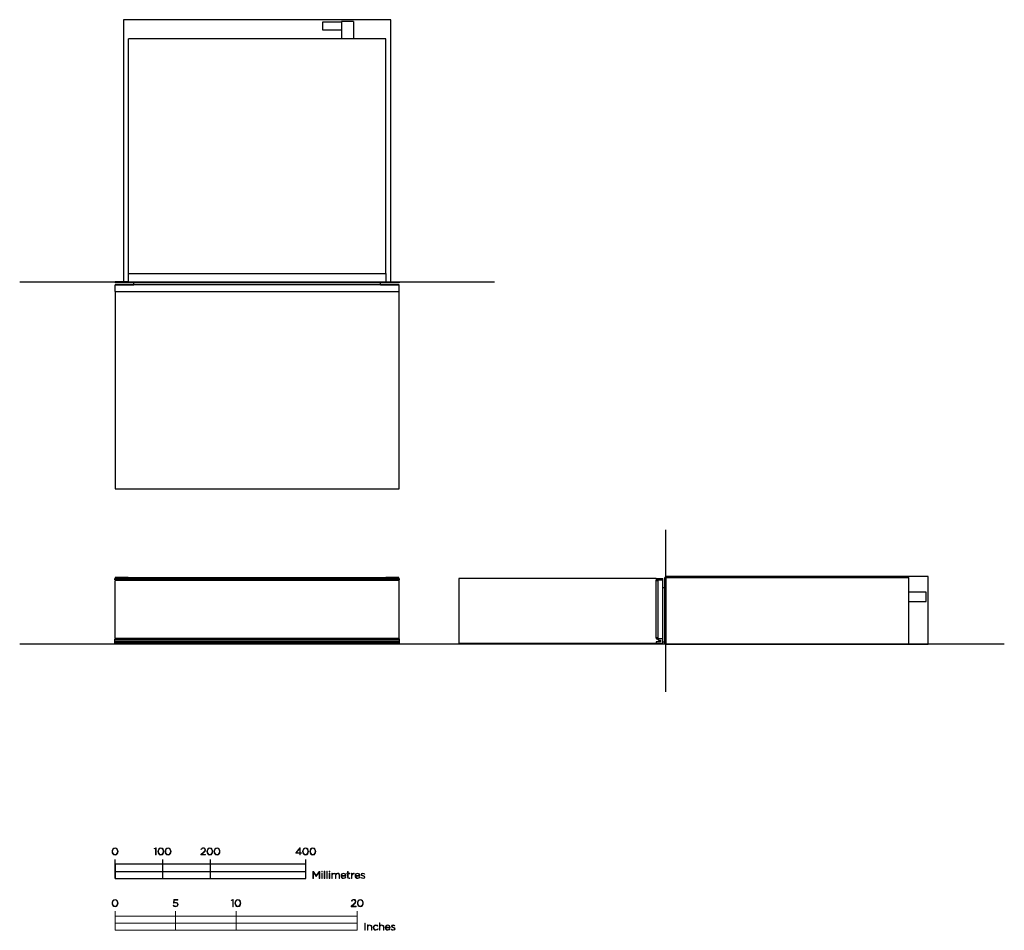
# Model space of a CAD drawing. Units: millimetres. Extents: x 881 to 2946, y -1492 to 418.
import ezdxf

# ---------------------------------------------------------------- set-up
doc = ezdxf.new("R2010")
doc.units = ezdxf.units.MM
doc.layers.add('FISHER & PAYKEL', color=7, linetype='Continuous', true_color=0x000000)

msp = doc.modelspace()

# ---------------------------------------------------------------- linework, layer by layer
at = {"layer": 'FISHER & PAYKEL', "color": 250, "lineweight": 9, "true_color": 0x141618}
for p, q in [((1074.6, -1326.7), (1074.6, -1326.7)), ((1075.7, -1326.7), (1075.7, -1326.7)), ((1085.8, -1326.7), (1085.8, -1326.7)), ((1087, -1326.7), (1087, -1326.7)), ((1170.6, -1326.7), (1170.6, -1326.7)), ((1171.7, -1326.7), (1171.7, -1326.7)), ((1181.8, -1326.7), (1181.8, -1326.7)), ((1183, -1326.7), (1183, -1326.7)), ((1185.7, -1326.7), (1185.7, -1326.7)), ((1186.9, -1326.7), (1186.9, -1326.7)), ((1196.9, -1326.7), (1196.9, -1326.7)), ((1198.1, -1326.7), (1198.1, -1326.7)), ((1260.4, -1333.3), (1265.9, -1328.3)), ((1260.4, -1334.1), (1260.4, -1333.3)), ((1270.6, -1334.1), (1260.4, -1334.1)), ((1261.5, -1322.8), (1260.7, -1322.3)), ((1266.7, -1328.9), (1262.1, -1333.1)), ((1262.1, -1333.1), (1270.6, -1333.1)), ((1270.4, -1323.1), (1270.4, -1323.2)), ((1270.6, -1333.1), (1270.6, -1334.1)), ((1273.3, -1326.7), (1273.3, -1326.7)), ((1274.4, -1326.7), (1274.4, -1326.7)), ((1284.5, -1326.7), (1284.5, -1326.7)), ((1285.7, -1326.7), (1285.7, -1326.7)), ((1288.4, -1326.7), (1288.4, -1326.7)), ((1289.6, -1326.7), (1289.6, -1326.7)), ((1299.7, -1326.7), (1299.7, -1326.7)), ((1300.8, -1326.7), (1300.8, -1326.7)), ((1474.1, -1326.7), (1474.1, -1326.7)), ((1475.2, -1326.7), (1475.2, -1326.7)), ((1485.3, -1326.7), (1485.3, -1326.7)), ((1486.5, -1326.7), (1486.5, -1326.7)), ((1489.2, -1326.7), (1489.2, -1326.7)), ((1490.4, -1326.7), (1490.4, -1326.7)), ((1500.5, -1326.7), (1500.5, -1326.7)), ((1501.6, -1326.7), (1501.6, -1326.7)), ((1535.2, -1383.4), (1535.2, -1372.6)), ((1535.2, -1372.6), (1536.3, -1372.6)), ((1536.3, -1383.4), (1535.2, -1383.4)), ((1536.3, -1372.6), (1536.3, -1374.5)), ((1536.3, -1377.1), (1536.3, -1383.4)), ((1542.9, -1383.4), (1542.9, -1376.9)), ((1544, -1383.4), (1542.9, -1383.4)), ((1544, -1377.1), (1544, -1383.4)), ((1550.7, -1383.4), (1550.7, -1377)), ((1551.7, -1383.4), (1550.7, -1383.4)), ((1551.7, -1376.8), (1551.7, -1383.4)), ((1554.8, -1378), (1554.8, -1378)), ((1555.9, -1377.5), (1563.8, -1377.5)), ((1564.9, -1378.4), (1555.9, -1378.4)), ((1563.9, -1381), (1564.6, -1381.6)), ((1566.9, -1372.6), (1568.5, -1372.6)), ((1566.9, -1373.5), (1566.9, -1372.6)), ((1568.5, -1373.5), (1566.9, -1373.5)), ((1568.5, -1369.1), (1569.6, -1369.1)), ((1568.5, -1372.6), (1568.5, -1369.1)), ((1568.5, -1380.6), (1568.5, -1373.5)), ((1569.6, -1369.1), (1569.6, -1372.6)), ((1569.6, -1372.6), (1573.4, -1372.6)), ((1569.6, -1373.5), (1569.6, -1380.5)), ((1573.4, -1373.5), (1569.6, -1373.5)), ((1573.4, -1372.6), (1573.4, -1373.5)), ((1573.4, -1382.2), (1573.4, -1383.2)), ((1576.5, -1383.4), (1576.5, -1372.6)), ((1576.5, -1372.6), (1577.5, -1372.6)), ((1577.5, -1383.4), (1576.5, -1383.4)), ((1577.5, -1372.6), (1577.5, -1375.6)), ((1577.5, -1378.9), (1577.5, -1383.4)), ((1582.3, -1373.5), (1582.2, -1373.5)), ((1582.3, -1372.4), (1582.3, -1373.5)), ((1584.2, -1378), (1584.2, -1378)), ((1585.4, -1377.5), (1593.3, -1377.5)), ((1594.4, -1378.4), (1585.4, -1378.4)), ((1593.4, -1381), (1594.1, -1381.6)), ((1596.5, -1382), (1597.1, -1381.2)), ((1597, -1375.4), (1597, -1375.3)), ((1598.1, -1375.2), (1598.1, -1375.3)), ((1603.7, -1380.6), (1603.7, -1380.5)), ((1604.5, -1373.5), (1603.9, -1374.4)), ((1604.7, -1380.4), (1604.7, -1380.4)), ((1074.6, -1435.2), (1074.6, -1435.2)), ((1075.7, -1435.1), (1075.7, -1435.2)), ((1085.8, -1435.2), (1085.8, -1435.2)), ((1087, -1435.1), (1087, -1435.2)), ((1202.5, -1440.4), (1203.3, -1439.7)), ((1203.5, -1434.9), (1203.9, -1427.8)), ((1204.3, -1435.5), (1203.5, -1434.9)), ((1203.9, -1427.8), (1212.3, -1427.8)), ((1204.9, -1428.8), (1204.5, -1434.4)), ((1212.3, -1428.8), (1204.9, -1428.8)), ((1211.8, -1438.1), (1211.8, -1438.1)), ((1212.3, -1427.8), (1212.3, -1428.8)), ((1213, -1438), (1213, -1438.1)), ((1332.1, -1435.2), (1332.1, -1435.2)), ((1333.3, -1435.1), (1333.3, -1435.2)), ((1343.4, -1435.2), (1343.4, -1435.2)), ((1344.5, -1435.1), (1344.5, -1435.2)), ((1575.9, -1441.7), (1581.5, -1436.8)), ((1575.9, -1442.6), (1575.9, -1441.7)), ((1586.1, -1442.6), (1575.9, -1442.6)), ((1577.1, -1431.3), (1576.2, -1430.7)), ((1582.3, -1437.4), (1577.7, -1441.5)), ((1577.7, -1441.5), (1586.1, -1441.5)), ((1586, -1431.6), (1586, -1431.7)), ((1586.1, -1441.5), (1586.1, -1442.6)), ((1588.9, -1435.2), (1588.9, -1435.2)), ((1590, -1435.1), (1590, -1435.2)), ((1600.1, -1435.2), (1600.1, -1435.2)), ((1601.3, -1435.1), (1601.3, -1435.2)), ((1609.9, -1491.8), (1609.9, -1481)), ((1609.9, -1481), (1610.9, -1481)), ((1610.9, -1481), (1610.9, -1483)), ((1610.9, -1485.6), (1610.9, -1491.8)), ((1618.2, -1491.8), (1618.2, -1485.4)), ((1619.2, -1485.2), (1619.2, -1491.8)), ((1622.2, -1486.5), (1622.2, -1486.4)), ((1623.3, -1486.4), (1623.3, -1486.4)), ((1632.1, -1482.8), (1631.4, -1483.5)), ((1635.1, -1491.8), (1635.1, -1476.4)), ((1635.1, -1476.4), (1636.2, -1476.4)), ((1636.2, -1476.4), (1636.2, -1483)), ((1636.2, -1485.6), (1636.2, -1491.8)), ((1643.4, -1491.8), (1643.4, -1485.4)), ((1644.4, -1485.2), (1644.4, -1491.8)), ((1647.4, -1486.5), (1647.4, -1486.4)), ((1648.5, -1485.9), (1656.5, -1485.9)), ((1660.2, -1483.9), (1660.2, -1483.8)), ((1661.3, -1483.7), (1661.3, -1483.7)), ((1667.7, -1482), (1667.1, -1482.9)), ((1610.9, -1491.8), (1609.9, -1491.8)), ((1619.2, -1491.8), (1618.2, -1491.8)), ((1631.5, -1489.3), (1632.2, -1489.9)), ((1636.2, -1491.8), (1635.1, -1491.8)), ((1644.4, -1491.8), (1643.4, -1491.8)), ((1657.6, -1486.9), (1648.5, -1486.9)), ((1656.6, -1489.4), (1657.3, -1490.1)), ((1659.7, -1490.5), (1660.3, -1489.7)), ((1666.8, -1489), (1666.8, -1489)), ((1667.9, -1488.8), (1667.9, -1488.9))]:
    msp.add_line(p, q, dxfattribs=at)
at = {"layer": 'FISHER & PAYKEL', "color": 1, "true_color": 0xff0000}
for points in [[(1098.8, -132.3), (1658.8, -132.3), (1658.8, 417.7), (1098.8, 417.7)], [(2235.6, -892.2), (2785.6, -892.2), (2785.6, -750.2), (2235.6, -750.2)]]:
    msp.add_lwpolyline(points, close=True, dxfattribs=at)
at = {"layer": 'FISHER & PAYKEL', "color": 5, "true_color": 0x0000ff}
for points in [[(880.8, -132.3), (1876.3, -132.3)], [(2235.6, -992.2), (2235.6, -652.2)], [(2945.6, -892.2), (880.8, -892.2)]]:
    msp.add_lwpolyline(points, dxfattribs=at)
at = {"layer": 'FISHER & PAYKEL', "color": 6, "true_color": 0xff00ff}
for points in [[(1080.8, -152.2), (1080.8, -566.2), (1676.8, -566.2), (1676.8, -152.2)], [(2215.7, -754.2), (1801.7, -754.2), (1801.7, -890.2), (2215.7, -890.2)]]:
    msp.add_lwpolyline(points, dxfattribs=at)
at = {"layer": 'FISHER & PAYKEL', "color": 250, "lineweight": 9, "true_color": 0x141618}
for points in [[(1165.9, -1320.3), (1163, -1321.3), (1162.7, -1320.4), (1166.1, -1319.2), (1167, -1319.2), (1167, -1334.1), (1165.9, -1334.1)], [(1468.1, -1330.5), (1460, -1330.5), (1459.6, -1329.7), (1468.1, -1319.2), (1469.1, -1319.2), (1469.1, -1329.5), (1471.6, -1329.5), (1471.6, -1330.5), (1469.1, -1330.5), (1469.1, -1334.1), (1468.1, -1334.1)], [(1468.1, -1329.5), (1468.1, -1320.8), (1460.9, -1329.5)], [(1495.8, -1368.6), (1496.8, -1368.6), (1502.8, -1377.3), (1508.8, -1368.6), (1509.9, -1368.6), (1509.9, -1383.4), (1508.8, -1383.4), (1508.8, -1370.5), (1502.8, -1379), (1502.8, -1379), (1496.8, -1370.5), (1496.8, -1383.4), (1495.8, -1383.4)], [(1514.1, -1368.3), (1515.4, -1368.3), (1515.4, -1369.8), (1514.1, -1369.8)], [(1514.2, -1372.6), (1515.2, -1372.6), (1515.2, -1383.4), (1514.2, -1383.4)], [(1519.5, -1367.9), (1520.5, -1367.9), (1520.5, -1383.4), (1519.5, -1383.4)], [(1524.8, -1367.9), (1525.8, -1367.9), (1525.8, -1383.4), (1524.8, -1383.4)], [(1530, -1368.3), (1531.3, -1368.3), (1531.3, -1369.8), (1530, -1369.8)], [(1530.1, -1372.6), (1531.1, -1372.6), (1531.1, -1383.4), (1530.1, -1383.4)], [(1327.4, -1428.8), (1324.6, -1429.8), (1324.3, -1428.9), (1327.7, -1427.7), (1328.5, -1427.7), (1328.5, -1442.6), (1327.4, -1442.6)], [(1080.8, -1492.2), (1588.8, -1492.2), (1588.8, -1462.2), (1080.8, -1462.2)], [(1207.8, -1477.2), (1334.8, -1477.2), (1334.8, -1462.2), (1207.8, -1462.2)], [(1080.8, -1492.2), (1207.8, -1492.2), (1207.8, -1477.2), (1080.8, -1477.2)], [(1334.8, -1492.2), (1588.8, -1492.2), (1588.8, -1477.2), (1334.8, -1477.2)], [(1604.4, -1477), (1605.5, -1477), (1605.5, -1491.8), (1604.4, -1491.8)]]:
    msp.add_lwpolyline(points, close=True, dxfattribs=at)
at = {"layer": 'FISHER & PAYKEL'}
for points in [[(1080.8, -1383.7), (1080.8, -1343.7)], [(1180.8, -1383.7), (1180.8, -1343.7)], [(1280.8, -1383.7), (1280.8, -1343.7)], [(1480.8, -1383.7), (1480.8, -1343.7)], [(1080.8, -1368.7), (1480.8, -1368.7)]]:
    msp.add_lwpolyline(points, dxfattribs=at)
msp.add_lwpolyline([(1080.8, -1383.7), (1480.8, -1383.7), (1480.8, -1353.7), (1080.8, -1353.7)], close=True, dxfattribs=at)
at = {"layer": 'FISHER & PAYKEL', "color": 250, "lineweight": 9, "true_color": 0x141618}
for points in [[(1080.8, -1452.2), (1080.8, -1492.2)], [(1207.8, -1452.2), (1207.8, -1492.2)], [(1334.8, -1452.2), (1334.8, -1492.2)], [(1588.8, -1452.2), (1588.8, -1492.2)]]:
    msp.add_lwpolyline(points, dxfattribs=at)
at = {"layer": 'FISHER & PAYKEL', "color": 18, "lineweight": -3, "true_color": 0x000000}
for points in [[(1555.8, 413.7), (1555.8, 395.7), (1555.8, 377.7)], [(1580.8, 413.7), (1568.3, 413.7), (1555.8, 413.7)], [(1580.8, 413.7), (1580.8, 395.7), (1580.8, 377.7)], [(1555.8, 412.7), (1535.8, 412.7), (1515.8, 412.7)], [(1515.8, 396.7), (1535.8, 396.7), (1555.8, 396.7)], [(1648.8, 377.7), (1378.8, 377.7), (1108.8, 377.7)], [(1108.8, -114.3), (1108.8, 131.7), (1108.8, 377.7)], [(1648.8, -114.3), (1648.8, 131.7), (1648.8, 377.7)], [(1108.8, -114.3), (1378.8, -114.3), (1648.8, -114.3)], [(1108.8, -132.3), (1108.8, -123.3), (1108.8, -114.3)], [(1648.8, -114.3), (1648.8, -123.3), (1648.8, -132.3)], [(1676.8, -138.3), (1378.8, -138.3), (1080.8, -138.3)], [(1080.8, -152.2), (1080.8, -145.2), (1080.8, -138.3)], [(1081.3, -132.3), (1081.3, -133.3), (1081.3, -134.3)], [(1108.8, -132.3), (1095, -132.3), (1081.3, -132.3)], [(1108.8, -134.3), (1095, -134.3), (1081.3, -134.3)], [(1081.3, -138.3), (1100.8, -138.3), (1120.3, -138.3)], [(1108.8, -134.3), (1108.8, -133.3), (1108.8, -132.3)], [(1648.8, -134.3), (1378.8, -134.3), (1108.8, -134.3)], [(1120.3, -138.3), (1120.3, -136.3), (1120.3, -134.3)], [(1637.3, -138.3), (1637.3, -136.3), (1637.3, -134.3)], [(1637.3, -138.3), (1656.8, -138.3), (1676.3, -138.3)], [(1648.8, -132.3), (1662.5, -132.3), (1676.3, -132.3)], [(1648.8, -132.3), (1648.8, -133.3), (1648.8, -134.3)], [(1676.3, -134.3), (1662.5, -134.3), (1648.8, -134.3)], [(1676.3, -132.3), (1676.3, -133.3), (1676.3, -134.3)], [(1676.8, -152.2), (1676.8, -145.2), (1676.8, -138.3)], [(1080.8, -152.2), (1378.8, -152.2), (1676.8, -152.2)], [(1080.3, -757.2), (1080.3, -755.7), (1080.3, -754.2)], [(1080.3, -754.2), (1378.3, -754.2), (1676.3, -754.2)], [(1080.3, -757.2), (1378.3, -757.2), (1676.3, -757.2)], [(1081.3, -758.2), (1080.8, -758.7), (1080.3, -759.2)], [(1080.3, -759.2), (1080.3, -818.9), (1080.3, -878.6)], [(1080.8, -752.2), (1080.8, -753.2), (1080.8, -754.2)], [(1108.3, -752.2), (1094.5, -752.2), (1080.8, -752.2)], [(1080.8, -757.2), (1080.8, -757.9), (1080.8, -758.7)], [(1081.3, -758.2), (1081.8, -757.7), (1082.3, -757.2)], [(1675.3, -758.2), (1378.3, -758.2), (1081.3, -758.2)], [(1108.3, -752.2), (1378.3, -752.2), (1648.3, -752.2)], [(1108.3, -752.9), (1108.3, -752.5), (1108.3, -752.2)], [(1648.3, -752.9), (1378.3, -752.9), (1108.3, -752.9)], [(1648.3, -752.2), (1648.3, -752.5), (1648.3, -752.9)], [(1675.8, -752.2), (1662, -752.2), (1648.3, -752.2)], [(1675.3, -758.2), (1674.8, -757.7), (1674.3, -757.2)], [(1676.3, -759.2), (1675.8, -758.7), (1675.3, -758.2)], [(1675.8, -754.2), (1675.8, -753.2), (1675.8, -752.2)], [(1675.8, -757.2), (1675.8, -757.9), (1675.8, -758.7)], [(1676.3, -754.2), (1676.3, -755.7), (1676.3, -757.2)], [(1676.3, -878.6), (1676.3, -818.9), (1676.3, -759.2)], [(2215.7, -754.2), (2222.7, -754.2), (2229.6, -754.2)], [(2215.7, -754.2), (2215.7, -755.7), (2215.7, -757.2)], [(2215.7, -758.2), (2216.2, -757.7), (2216.7, -757.2)], [(2215.7, -757.2), (2222.7, -757.2), (2229.6, -757.2)], [(2215.7, -759.2), (2215.7, -758.7), (2215.7, -758.2)], [(2215.7, -878.6), (2215.7, -818.9), (2215.7, -759.2)], [(2219.7, -759.2), (2217.7, -759.2), (2215.7, -759.2)], [(2219.7, -757.2), (2219.7, -757.9), (2219.7, -758.7)], [(2219.7, -759.2), (2219.7, -758.9), (2219.7, -758.7)], [(2219.7, -878.6), (2219.7, -818.9), (2219.7, -759.2)], [(2229.6, -757.2), (2229.6, -755.7), (2229.6, -754.2)], [(2229.6, -880.6), (2229.6, -818.9), (2229.6, -757.2)], [(2235.6, -752.2), (2234.6, -752.2), (2233.6, -752.2)], [(2233.6, -892.2), (2233.6, -822.2), (2233.6, -752.2)], [(2235.6, -752.2), (2235.6, -822.2), (2235.6, -892.2)], [(2253.6, -752.9), (2244.6, -752.9), (2235.6, -752.9)], [(2253.6, -752.2), (2253.6, -752.5), (2253.6, -752.9)], [(2253.6, -752.2), (2499.6, -752.2), (2745.6, -752.2)], [(2745.6, -892.2), (2745.6, -822.2), (2745.6, -752.2)], [(2229.6, -773.2), (2231.6, -773.2), (2233.6, -773.2)], [(2781.6, -783.2), (2763.6, -783.2), (2745.6, -783.2)], [(2781.6, -802.2), (2781.6, -792.7), (2781.6, -783.2)], [(2745.6, -802.2), (2763.6, -802.2), (2781.6, -802.2)], [(1080.3, -878.6), (1080.8, -879.1), (1081.3, -879.6)], [(1080.3, -883.6), (1080.3, -882.1), (1080.3, -880.6)], [(1080.3, -880.6), (1081.3, -880.6), (1082.3, -880.6)], [(1080.3, -887.2), (1080.3, -885.4), (1080.3, -883.6)], [(1676.3, -883.6), (1378.3, -883.6), (1080.3, -883.6)], [(1080.3, -890.2), (1080.3, -888.7), (1080.3, -887.2)], [(1676.3, -887.2), (1378.3, -887.2), (1080.3, -887.2)], [(1080.8, -879.1), (1080.8, -879.8), (1080.8, -880.6)], [(1081.3, -879.6), (1081.8, -880.1), (1082.3, -880.6)], [(1081.3, -879.6), (1378.3, -879.6), (1675.3, -879.6)], [(1082.3, -880.6), (1378.3, -880.6), (1674.3, -880.6)], [(1675.3, -879.6), (1674.8, -880.1), (1674.3, -880.6)], [(1676.3, -880.6), (1675.3, -880.6), (1674.3, -880.6)], [(1675.3, -879.6), (1675.8, -879.1), (1676.3, -878.6)], [(1675.8, -879.1), (1675.8, -879.8), (1675.8, -880.6)], [(1676.3, -880.6), (1676.3, -882.1), (1676.3, -883.6)], [(1676.3, -883.6), (1676.3, -885.4), (1676.3, -887.2)], [(1676.3, -887.2), (1676.3, -888.7), (1676.3, -890.2)], [(2215.7, -879.6), (2215.7, -879.1), (2215.7, -878.6)], [(2219.7, -878.6), (2217.7, -878.6), (2215.7, -878.6)], [(2215.7, -879.6), (2216, -880.1), (2216.4, -880.6)], [(2215.7, -887.2), (2215.7, -888.7), (2215.7, -890.2)], [(2224.6, -887.2), (2220.2, -887.2), (2215.7, -887.2)], [(2216.4, -880.6), (2216.9, -880.6), (2217.4, -880.6)], [(2217.4, -880.6), (2219.2, -882.1), (2221, -883.6)], [(2229.6, -880.6), (2223.5, -880.6), (2217.4, -880.6)], [(2219.7, -879.1), (2219.7, -878.8), (2219.7, -878.6)], [(2219.7, -879.1), (2219.7, -879.8), (2219.7, -880.6)], [(2221, -883.6), (2222.8, -883.6), (2224.6, -883.6)], [(2224.6, -883.6), (2224.6, -885.4), (2224.6, -887.2)], [(2229.6, -890.2), (2229.6, -885.4), (2229.6, -880.6)], [(2229.6, -887.2), (2231.6, -887.2), (2233.6, -887.2)], [(1676.3, -890.2), (1378.3, -890.2), (1080.3, -890.2)], [(1080.8, -890.2), (1080.8, -891.2), (1080.8, -892.2)], [(1675.8, -892.2), (1378.3, -892.2), (1080.8, -892.2)], [(1675.8, -892.2), (1675.8, -891.2), (1675.8, -890.2)], [(2215.7, -890.2), (2222.7, -890.2), (2229.6, -890.2)], [(2235.6, -892.2), (2234.6, -892.2), (2233.6, -892.2)], [(2235.6, -892.2), (2490.6, -892.2), (2745.6, -892.2)]]:
    msp.add_open_spline(points, degree=2, dxfattribs=at)
msp.add_rational_spline([(1515.8, 412.7), (1515.8, 412.7), (1515.8, 404.7), (1515.8, 396.7), (1515.8, 396.7)], [1, 0.707106781187, 1, 0.707106781187, 1], degree=2, knots=[-25.132741, -25.132741, -25.132741, -12.566371, -12.566371, 0, 0, 0], dxfattribs=at)
at = {"layer": 'FISHER & PAYKEL', "color": 250, "lineweight": 9, "true_color": 0x141618}
for points in [[(1074.6, -1326.7), (1074.6, -1322.6), (1077, -1319), (1080.8, -1319)], [(1080.7, -1320), (1077.6, -1320), (1075.7, -1323.2), (1075.7, -1326.7)], [(1085.8, -1326.7), (1085.8, -1323.3), (1083.8, -1320), (1080.7, -1320)], [(1080.8, -1319), (1084.6, -1319), (1087, -1322.6), (1087, -1326.7)], [(1170.6, -1326.7), (1170.6, -1322.6), (1173, -1319), (1176.8, -1319)], [(1176.7, -1320), (1173.6, -1320), (1171.7, -1323.2), (1171.7, -1326.7)], [(1181.8, -1326.7), (1181.8, -1323.3), (1179.8, -1320), (1176.7, -1320)], [(1176.8, -1319), (1180.6, -1319), (1183, -1322.6), (1183, -1326.7)], [(1185.7, -1326.7), (1185.7, -1322.6), (1188.1, -1319), (1191.9, -1319)], [(1191.9, -1320), (1188.8, -1320), (1186.9, -1323.2), (1186.9, -1326.7)], [(1191.9, -1319), (1195.7, -1319), (1198.1, -1322.6), (1198.1, -1326.7)], [(1196.9, -1326.7), (1196.9, -1323.3), (1195, -1320), (1191.9, -1320)], [(1260.7, -1322.3), (1262, -1320.3), (1263.3, -1319.1), (1266, -1319.1)], [(1265.9, -1320.1), (1264, -1320.1), (1262.7, -1321), (1261.5, -1322.8)], [(1269.2, -1323.2), (1269.2, -1321.3), (1267.7, -1320.1), (1265.9, -1320.1)], [(1266, -1319.1), (1268.5, -1319.1), (1270.4, -1320.8), (1270.4, -1323.1)], [(1273.3, -1326.7), (1273.3, -1322.6), (1275.7, -1319), (1279.5, -1319)], [(1279.5, -1320), (1276.4, -1320), (1274.4, -1323.2), (1274.4, -1326.7)], [(1279.5, -1319), (1283.3, -1319), (1285.7, -1322.6), (1285.7, -1326.7)], [(1284.5, -1326.7), (1284.5, -1323.3), (1282.6, -1320), (1279.5, -1320)], [(1288.4, -1326.7), (1288.4, -1322.6), (1290.8, -1319), (1294.6, -1319)], [(1294.6, -1320), (1291.5, -1320), (1289.6, -1323.2), (1289.6, -1326.7)], [(1294.6, -1319), (1298.5, -1319), (1300.8, -1322.6), (1300.8, -1326.7)], [(1299.7, -1326.7), (1299.7, -1323.3), (1297.7, -1320), (1294.6, -1320)], [(1474.1, -1326.7), (1474.1, -1322.6), (1476.5, -1319), (1480.3, -1319)], [(1480.3, -1320), (1477.2, -1320), (1475.2, -1323.2), (1475.2, -1326.7)], [(1480.3, -1319), (1484.1, -1319), (1486.5, -1322.6), (1486.5, -1326.7)], [(1485.3, -1326.7), (1485.3, -1323.3), (1483.4, -1320), (1480.3, -1320)], [(1489.2, -1326.7), (1489.2, -1322.6), (1491.6, -1319), (1495.4, -1319)], [(1495.4, -1320), (1492.3, -1320), (1490.4, -1323.2), (1490.4, -1326.7)], [(1495.4, -1319), (1499.2, -1319), (1501.6, -1322.6), (1501.6, -1326.7)], [(1500.5, -1326.7), (1500.5, -1323.3), (1498.5, -1320), (1495.4, -1320)], [(1080.7, -1334.4), (1076.9, -1334.4), (1074.6, -1330.8), (1074.6, -1326.7)], [(1075.7, -1326.7), (1075.7, -1330.1), (1077.7, -1333.4), (1080.8, -1333.4)], [(1087, -1326.7), (1087, -1330.8), (1084.5, -1334.4), (1080.7, -1334.4)], [(1080.8, -1333.4), (1083.9, -1333.4), (1085.8, -1330.2), (1085.8, -1326.7)], [(1176.7, -1334.4), (1172.9, -1334.4), (1170.6, -1330.8), (1170.6, -1326.7)], [(1171.7, -1326.7), (1171.7, -1330.1), (1173.7, -1333.4), (1176.8, -1333.4)], [(1183, -1326.7), (1183, -1330.8), (1180.6, -1334.4), (1176.7, -1334.4)], [(1176.8, -1333.4), (1179.9, -1333.4), (1181.8, -1330.2), (1181.8, -1326.7)], [(1191.9, -1334.4), (1188.1, -1334.4), (1185.7, -1330.8), (1185.7, -1326.7)], [(1186.9, -1326.7), (1186.9, -1330.1), (1188.8, -1333.4), (1191.9, -1333.4)], [(1191.9, -1333.4), (1195, -1333.4), (1196.9, -1330.2), (1196.9, -1326.7)], [(1198.1, -1326.7), (1198.1, -1330.8), (1195.7, -1334.4), (1191.9, -1334.4)], [(1265.9, -1328.3), (1268.4, -1326.1), (1269.2, -1324.8), (1269.2, -1323.2)], [(1270.4, -1323.2), (1270.4, -1325.2), (1269.3, -1326.6), (1266.7, -1328.9)], [(1279.5, -1334.4), (1275.7, -1334.4), (1273.3, -1330.8), (1273.3, -1326.7)], [(1274.4, -1326.7), (1274.4, -1330.1), (1276.4, -1333.4), (1279.5, -1333.4)], [(1279.5, -1333.4), (1282.6, -1333.4), (1284.5, -1330.2), (1284.5, -1326.7)], [(1285.7, -1326.7), (1285.7, -1330.8), (1283.3, -1334.4), (1279.5, -1334.4)], [(1294.6, -1334.4), (1290.8, -1334.4), (1288.4, -1330.8), (1288.4, -1326.7)], [(1289.6, -1326.7), (1289.6, -1330.1), (1291.5, -1333.4), (1294.6, -1333.4)], [(1294.6, -1333.4), (1297.7, -1333.4), (1299.7, -1330.2), (1299.7, -1326.7)], [(1300.8, -1326.7), (1300.8, -1330.8), (1298.4, -1334.4), (1294.6, -1334.4)], [(1480.3, -1334.4), (1476.5, -1334.4), (1474.1, -1330.8), (1474.1, -1326.7)], [(1475.2, -1326.7), (1475.2, -1330.1), (1477.2, -1333.4), (1480.3, -1333.4)], [(1480.3, -1333.4), (1483.4, -1333.4), (1485.3, -1330.2), (1485.3, -1326.7)], [(1486.5, -1326.7), (1486.5, -1330.8), (1484.1, -1334.4), (1480.3, -1334.4)], [(1495.4, -1334.4), (1491.6, -1334.4), (1489.2, -1330.8), (1489.2, -1326.7)], [(1490.4, -1326.7), (1490.4, -1330.1), (1492.3, -1333.4), (1495.4, -1333.4)], [(1495.4, -1333.4), (1498.5, -1333.4), (1500.5, -1330.2), (1500.5, -1326.7)], [(1501.6, -1326.7), (1501.6, -1330.8), (1499.2, -1334.4), (1495.4, -1334.4)], [(1536.3, -1374.5), (1537, -1373.4), (1538, -1372.3), (1539.9, -1372.3)], [(1539.8, -1373.3), (1537.8, -1373.3), (1536.3, -1375), (1536.3, -1377.1)], [(1542.9, -1376.9), (1542.9, -1374.6), (1541.7, -1373.3), (1539.8, -1373.3)], [(1539.9, -1372.3), (1541.8, -1372.3), (1543, -1373.4), (1543.6, -1374.6)], [(1543.6, -1374.6), (1544.3, -1373.4), (1545.5, -1372.3), (1547.5, -1372.3)], [(1547.4, -1373.3), (1545.6, -1373.3), (1544, -1374.7), (1544, -1377.1)], [(1550.7, -1377), (1550.7, -1374.6), (1549.4, -1373.3), (1547.4, -1373.3)], [(1547.5, -1372.3), (1550.1, -1372.3), (1551.7, -1374.1), (1551.7, -1376.8)], [(1554.8, -1378), (1554.8, -1374.8), (1557, -1372.3), (1559.9, -1372.3)], [(1560.1, -1383.6), (1557.2, -1383.6), (1554.8, -1381.4), (1554.8, -1378)], [(1559.9, -1373.3), (1557.7, -1373.3), (1556.1, -1375.1), (1555.9, -1377.5)], [(1555.9, -1378.4), (1556.1, -1381.1), (1558, -1382.6), (1560.1, -1382.6)], [(1559.9, -1372.3), (1563, -1372.3), (1564.9, -1374.8), (1564.9, -1378)], [(1563.8, -1377.5), (1563.6, -1375.3), (1562.4, -1373.3), (1559.9, -1373.3)], [(1560.1, -1382.6), (1561.8, -1382.6), (1563, -1381.9), (1563.9, -1381)], [(1564.6, -1381.6), (1563.5, -1382.8), (1562.2, -1383.6), (1560.1, -1383.6)], [(1564.9, -1378), (1564.9, -1378.2), (1564.9, -1378.2), (1564.9, -1378.4)], [(1571.6, -1383.6), (1569.9, -1383.6), (1568.5, -1382.6), (1568.5, -1380.6)], [(1569.6, -1380.5), (1569.6, -1382), (1570.5, -1382.6), (1571.8, -1382.6)], [(1573.4, -1383.2), (1572.8, -1383.4), (1572.3, -1383.6), (1571.6, -1383.6)], [(1571.8, -1382.6), (1572.3, -1382.6), (1572.7, -1382.5), (1573.4, -1382.2)], [(1577.5, -1375.6), (1578.4, -1373.7), (1580.2, -1372.3), (1582.3, -1372.4)], [(1582.2, -1373.5), (1579.7, -1373.5), (1577.5, -1375.4), (1577.5, -1378.9)], [(1584.2, -1378), (1584.2, -1374.8), (1586.5, -1372.3), (1589.4, -1372.3)], [(1589.6, -1383.6), (1586.7, -1383.6), (1584.2, -1381.4), (1584.2, -1378)], [(1589.4, -1373.3), (1587.2, -1373.3), (1585.5, -1375.1), (1585.4, -1377.5)], [(1585.4, -1378.4), (1585.5, -1381.1), (1587.5, -1382.6), (1589.6, -1382.6)], [(1589.4, -1372.3), (1592.5, -1372.3), (1594.4, -1374.8), (1594.4, -1378)], [(1593.3, -1377.5), (1593.1, -1375.3), (1591.9, -1373.3), (1589.4, -1373.3)], [(1589.6, -1382.6), (1591.3, -1382.6), (1592.5, -1381.9), (1593.4, -1381)], [(1594.1, -1381.6), (1593, -1382.8), (1591.7, -1383.6), (1589.6, -1383.6)], [(1594.4, -1378), (1594.4, -1378.2), (1594.4, -1378.2), (1594.4, -1378.4)], [(1601, -1383.6), (1599.4, -1383.6), (1597.7, -1382.9), (1596.5, -1382)], [(1597, -1375.3), (1597, -1373.6), (1598.5, -1372.4), (1600.6, -1372.4)], [(1600.8, -1378.3), (1599, -1377.8), (1597, -1377.3), (1597, -1375.4)], [(1597.1, -1381.2), (1598.3, -1382.1), (1599.6, -1382.6), (1601, -1382.6)], [(1600.6, -1373.3), (1599.1, -1373.3), (1598.1, -1374.1), (1598.1, -1375.2)], [(1598.1, -1375.3), (1598.1, -1376.5), (1599.6, -1376.9), (1601.1, -1377.4)], [(1600.6, -1372.4), (1601.9, -1372.4), (1603.4, -1372.8), (1604.5, -1373.5)], [(1603.9, -1374.4), (1602.9, -1373.8), (1601.7, -1373.3), (1600.6, -1373.3)], [(1603.7, -1380.5), (1603.7, -1379.2), (1602.3, -1378.8), (1600.8, -1378.3)], [(1604.7, -1380.4), (1604.7, -1382.3), (1603.1, -1383.6), (1601, -1383.6)], [(1601, -1382.6), (1602.5, -1382.6), (1603.7, -1381.8), (1603.7, -1380.6)], [(1601.1, -1377.4), (1602.9, -1377.8), (1604.7, -1378.5), (1604.7, -1380.4)], [(1074.6, -1435.2), (1074.6, -1431.1), (1077, -1427.5), (1080.8, -1427.5)], [(1080.7, -1442.8), (1076.9, -1442.8), (1074.6, -1439.3), (1074.6, -1435.2)], [(1080.7, -1428.5), (1077.6, -1428.5), (1075.7, -1431.7), (1075.7, -1435.1)], [(1075.7, -1435.2), (1075.7, -1438.6), (1077.7, -1441.8), (1080.8, -1441.8)], [(1085.8, -1435.2), (1085.8, -1431.7), (1083.8, -1428.5), (1080.7, -1428.5)], [(1087, -1435.2), (1087, -1439.3), (1084.6, -1442.8), (1080.7, -1442.8)], [(1080.8, -1427.5), (1084.6, -1427.5), (1087, -1431), (1087, -1435.1)], [(1080.8, -1441.8), (1083.9, -1441.8), (1085.8, -1438.6), (1085.8, -1435.2)], [(1207.8, -1442.8), (1205.7, -1442.8), (1203.8, -1441.7), (1202.5, -1440.4)], [(1203.3, -1439.7), (1204.7, -1441), (1206.2, -1441.8), (1207.8, -1441.8)], [(1207.7, -1434.6), (1206.3, -1434.6), (1205.3, -1435), (1204.3, -1435.5)], [(1204.5, -1434.4), (1205.5, -1433.9), (1206.5, -1433.6), (1207.8, -1433.6)], [(1211.8, -1438.1), (1211.8, -1436), (1210.1, -1434.6), (1207.7, -1434.6)], [(1207.8, -1433.6), (1210.7, -1433.6), (1213, -1435.4), (1213, -1438)], [(1213, -1438.1), (1213, -1440.9), (1210.8, -1442.8), (1207.8, -1442.8)], [(1207.8, -1441.8), (1210.2, -1441.8), (1211.8, -1440.2), (1211.8, -1438.1)], [(1332.1, -1435.2), (1332.1, -1431.1), (1334.6, -1427.5), (1338.4, -1427.5)], [(1338.3, -1442.8), (1334.5, -1442.8), (1332.1, -1439.3), (1332.1, -1435.2)], [(1338.3, -1428.5), (1335.2, -1428.5), (1333.3, -1431.7), (1333.3, -1435.1)], [(1333.3, -1435.2), (1333.3, -1438.6), (1335.3, -1441.8), (1338.4, -1441.8)], [(1343.4, -1435.2), (1343.4, -1431.7), (1341.4, -1428.5), (1338.3, -1428.5)], [(1344.5, -1435.2), (1344.5, -1439.3), (1342.1, -1442.8), (1338.3, -1442.8)], [(1338.4, -1427.5), (1342.2, -1427.5), (1344.5, -1431), (1344.5, -1435.1)], [(1338.4, -1441.8), (1341.5, -1441.8), (1343.4, -1438.6), (1343.4, -1435.2)], [(1576.2, -1430.7), (1577.5, -1428.8), (1578.9, -1427.6), (1581.6, -1427.6)], [(1581.4, -1428.5), (1579.5, -1428.5), (1578.3, -1429.5), (1577.1, -1431.3)], [(1584.8, -1431.7), (1584.8, -1429.8), (1583.2, -1428.5), (1581.4, -1428.5)], [(1581.5, -1436.8), (1584, -1434.5), (1584.8, -1433.3), (1584.8, -1431.7)], [(1581.6, -1427.6), (1584.1, -1427.6), (1586, -1429.3), (1586, -1431.6)], [(1586, -1431.7), (1586, -1433.7), (1584.9, -1435), (1582.3, -1437.4)], [(1588.9, -1435.2), (1588.9, -1431.1), (1591.3, -1427.5), (1595.1, -1427.5)], [(1595, -1442.8), (1591.2, -1442.8), (1588.9, -1439.3), (1588.9, -1435.2)], [(1595, -1428.5), (1592, -1428.5), (1590, -1431.7), (1590, -1435.1)], [(1590, -1435.2), (1590, -1438.6), (1592, -1441.8), (1595.1, -1441.8)], [(1600.1, -1435.2), (1600.1, -1431.7), (1598.1, -1428.5), (1595, -1428.5)], [(1601.3, -1435.2), (1601.3, -1439.3), (1598.9, -1442.8), (1595, -1442.8)], [(1595.1, -1427.5), (1598.9, -1427.5), (1601.3, -1431), (1601.3, -1435.1)], [(1595.1, -1441.8), (1598.2, -1441.8), (1600.1, -1438.6), (1600.1, -1435.2)], [(1610.9, -1483), (1611.6, -1481.8), (1612.9, -1480.8), (1614.9, -1480.8)], [(1614.7, -1481.7), (1612.6, -1481.7), (1610.9, -1483.3), (1610.9, -1485.6)], [(1618.2, -1485.4), (1618.2, -1483.2), (1616.9, -1481.7), (1614.7, -1481.7)], [(1614.9, -1480.8), (1617.6, -1480.8), (1619.2, -1482.6), (1619.2, -1485.2)], [(1622.2, -1486.4), (1622.2, -1483.4), (1624.6, -1480.8), (1627.8, -1480.8)], [(1627.8, -1492.1), (1624.6, -1492.1), (1622.2, -1489.5), (1622.2, -1486.5)], [(1627.7, -1481.8), (1625.2, -1481.8), (1623.3, -1483.8), (1623.3, -1486.4)], [(1623.3, -1486.4), (1623.3, -1489), (1625.3, -1491.1), (1627.8, -1491.1)], [(1631.4, -1483.5), (1630.4, -1482.6), (1629.4, -1481.8), (1627.7, -1481.8)], [(1627.8, -1480.8), (1629.8, -1480.8), (1631.1, -1481.7), (1632.1, -1482.8)], [(1636.2, -1483), (1636.9, -1481.8), (1638.1, -1480.8), (1640.1, -1480.8)], [(1639.9, -1481.7), (1637.8, -1481.7), (1636.2, -1483.3), (1636.2, -1485.6)], [(1643.4, -1485.4), (1643.4, -1483.2), (1642.1, -1481.7), (1639.9, -1481.7)], [(1640.1, -1480.8), (1642.8, -1480.8), (1644.4, -1482.6), (1644.4, -1485.2)], [(1647.4, -1486.4), (1647.4, -1483.3), (1649.6, -1480.8), (1652.6, -1480.8)], [(1652.8, -1492.1), (1649.9, -1492.1), (1647.4, -1489.8), (1647.4, -1486.5)], [(1652.6, -1481.7), (1650.4, -1481.7), (1648.7, -1483.5), (1648.5, -1485.9)], [(1652.6, -1480.8), (1655.7, -1480.8), (1657.6, -1483.2), (1657.6, -1486.4)], [(1656.5, -1485.9), (1656.3, -1483.7), (1655.1, -1481.7), (1652.6, -1481.7)], [(1657.6, -1486.4), (1657.6, -1486.6), (1657.6, -1486.7), (1657.6, -1486.9)], [(1660.2, -1483.8), (1660.2, -1482.1), (1661.7, -1480.8), (1663.8, -1480.8)], [(1664, -1486.8), (1662.2, -1486.3), (1660.2, -1485.8), (1660.2, -1483.9)], [(1663.8, -1481.8), (1662.3, -1481.8), (1661.3, -1482.6), (1661.3, -1483.7)], [(1661.3, -1483.7), (1661.3, -1484.9), (1662.8, -1485.4), (1664.3, -1485.8)], [(1663.8, -1480.8), (1665.1, -1480.8), (1666.6, -1481.3), (1667.7, -1482)], [(1667.1, -1482.9), (1666.1, -1482.2), (1664.9, -1481.8), (1663.8, -1481.8)], [(1664.3, -1485.8), (1666.1, -1486.3), (1667.9, -1486.9), (1667.9, -1488.8)], [(1627.8, -1491.1), (1629.4, -1491.1), (1630.5, -1490.3), (1631.5, -1489.3)], [(1632.2, -1489.9), (1631.1, -1491.2), (1629.8, -1492.1), (1627.8, -1492.1)], [(1648.5, -1486.9), (1648.7, -1489.5), (1650.7, -1491.1), (1652.8, -1491.1)], [(1652.8, -1491.1), (1654.5, -1491.1), (1655.7, -1490.4), (1656.6, -1489.4)], [(1657.3, -1490.1), (1656.2, -1491.2), (1654.9, -1492.1), (1652.8, -1492.1)], [(1664.2, -1492), (1662.6, -1492), (1660.8, -1491.4), (1659.7, -1490.5)], [(1660.3, -1489.7), (1661.5, -1490.6), (1662.8, -1491.1), (1664.2, -1491.1)], [(1666.8, -1489), (1666.8, -1487.7), (1665.5, -1487.2), (1664, -1486.8)], [(1667.9, -1488.9), (1667.9, -1490.8), (1666.2, -1492), (1664.2, -1492)], [(1664.2, -1491.1), (1665.7, -1491.1), (1666.8, -1490.3), (1666.8, -1489)]]:
    msp.add_open_spline(points, degree=3, dxfattribs=at)

doc.saveas('drawing.dxf')
